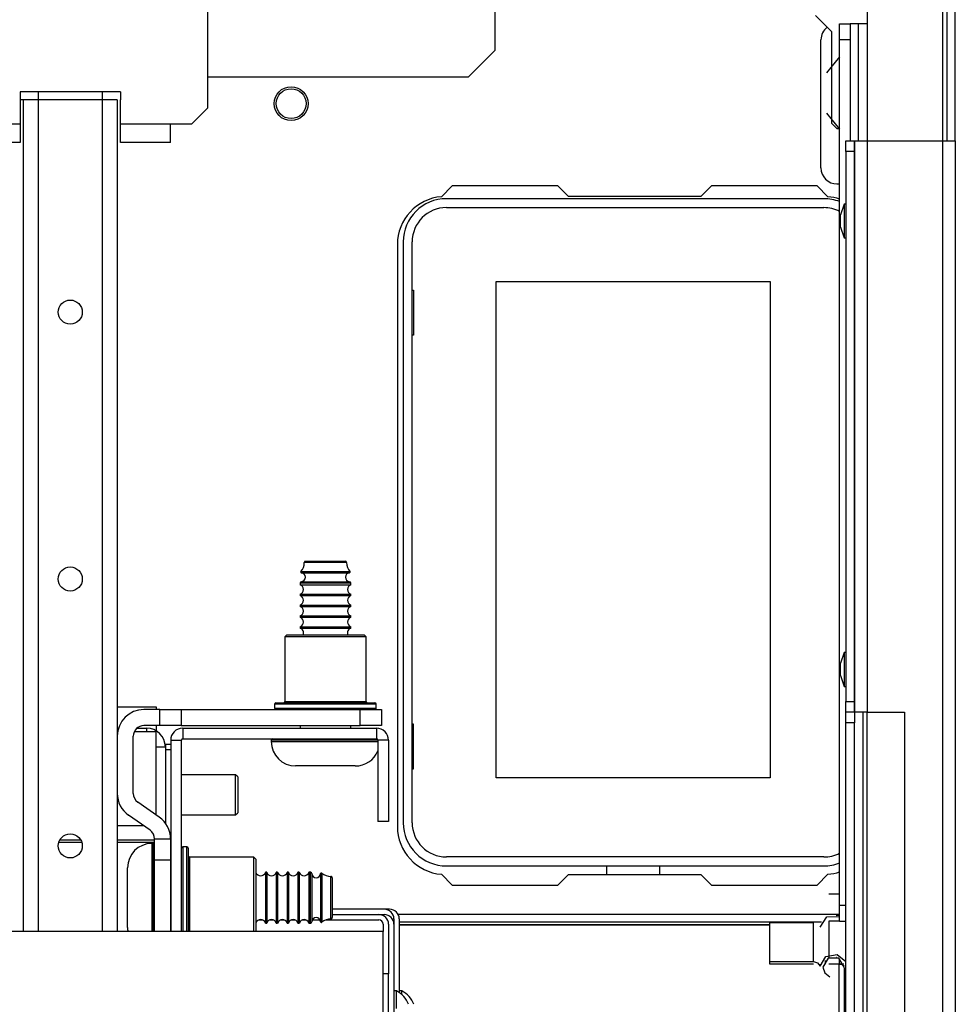
# Model space of a CAD drawing. Units: inches. Extents: x -257 to 41, y -63 to 178.
# Drawn here: x -139 to -132, y -23 to -16 of the extents above; entities that cross this region are included whole.
import ezdxf

# ---------------------------------------------------------------- set-up
doc = ezdxf.new("R2010")
doc.units = ezdxf.units.IN
doc.header["$MEASUREMENT"] = 0
doc.layers.add('TFR-TRI', color=7, linetype='CONTINUOUS')

msp = doc.modelspace()

# ---------------------------------------------------------------- linework, layer by layer
at = {"layer": 'TFR-TRI', "color": 151, "linetype": 'Continuous'}
for p, q in [((-132.8226, -15.1127), (-132.8226, -16.49)), ((-132.2675, -15.1127), (-132.2675, -16.4901)), ((-132.236, -15.1908), (-132.236, -16.49)), ((-132.173, -16.49), (-132.173, -15.1908)), ((-132.9171, -20.7026), (-132.9171, -16.49)), ((-132.9171, -16.49), (-132.8894, -16.49)), ((-132.8894, -16.49), (-132.8226, -16.49)), ((-132.8226, -16.49), (-132.2675, -16.49)), ((-132.8226, -16.49), (-132.8226, -20.7026)), ((-132.2675, -16.49), (-132.2675, -58.4585)), ((-132.2675, -16.49), (-132.2007, -16.49)), ((-132.2007, -16.49), (-132.173, -16.49)), ((-132.173, -16.49), (-132.173, -58.4585)), ((-132.8894, -20.7026), (-132.9171, -20.7026)), ((-132.8226, -20.7026), (-132.8894, -20.7026)), ((-132.8541, -20.7028), (-132.8541, -23.4591)), ((-132.8226, -20.7026), (-132.547, -20.7026)), ((-132.8226, -23.4588), (-132.8226, -20.7033)), ((-132.547, -20.7026), (-132.547, -23.4585))]:
    msp.add_line(p, q, dxfattribs=at)
at = {"layer": 'TFR-TRI', "color": 251, "linetype": 'Continuous'}
for p, q in [((-135.5654, -15.8213), (-135.5654, -15.3095)), ((-135.7623, -16.0182), (-135.5654, -15.8213)), ((-137.6862, -16.0182), (-135.7623, -16.0182)), ((-136.9287, -19.6002), (-136.9745, -19.6002)), ((-136.9645, -19.5901), (-136.9216, -19.5901)), ((-136.8181, -19.6002), (-136.9287, -19.6002)), ((-136.9216, -19.5901), (-136.8181, -19.5901)), ((-136.8181, -19.5901), (-136.7146, -19.5901)), ((-136.7075, -19.6002), (-136.8181, -19.6002)), ((-136.7146, -19.5901), (-136.6717, -19.5901)), ((-136.6617, -19.6002), (-136.7075, -19.6002)), ((-136.9988, -19.6662), (-136.9643, -19.6662)), ((-136.996, -19.6757), (-136.962, -19.6757)), ((-136.9643, -19.6662), (-136.8739, -19.6662)), ((-136.962, -19.6757), (-136.8731, -19.6757)), ((-136.8739, -19.6662), (-136.7623, -19.6662)), ((-136.8731, -19.6757), (-136.7631, -19.6757)), ((-136.7631, -19.6757), (-136.6742, -19.6757)), ((-136.7623, -19.6662), (-136.6719, -19.6662)), ((-136.6742, -19.6757), (-136.6402, -19.6757)), ((-136.6719, -19.6662), (-136.6374, -19.6662)), ((-137.0051, -19.7508), (-137.0051, -19.7631)), ((-136.9503, -19.7508), (-137.0051, -19.7508)), ((-136.9958, -19.7408), (-136.9618, -19.7408)), ((-136.9618, -19.7408), (-136.873, -19.7408)), ((-136.8181, -19.7508), (-136.9503, -19.7508)), ((-136.873, -19.7408), (-136.7632, -19.7408)), ((-136.6859, -19.7508), (-136.8181, -19.7508)), ((-136.7632, -19.7408), (-136.6744, -19.7408)), ((-136.6311, -19.7508), (-136.6859, -19.7508)), ((-136.6744, -19.7408), (-136.6405, -19.7408)), ((-136.6311, -19.7631), (-136.6311, -19.7508)), ((-137.0051, -19.7631), (-136.9694, -19.7631)), ((-136.9694, -19.7631), (-136.8759, -19.7631)), ((-136.8759, -19.7631), (-136.7603, -19.7631)), ((-136.7603, -19.7631), (-136.6668, -19.7631)), ((-136.6668, -19.7631), (-136.6311, -19.7631)), ((-137.0051, -19.8331), (-137.0051, -19.8431)), ((-137.0051, -19.8331), (-136.9694, -19.8331)), ((-137.0051, -19.8431), (-136.9694, -19.8431)), ((-136.9694, -19.8331), (-136.8759, -19.8331)), ((-136.9694, -19.8431), (-136.8759, -19.8431)), ((-136.8759, -19.8331), (-136.7603, -19.8331)), ((-136.8759, -19.8431), (-136.7603, -19.8431)), ((-136.7603, -19.8331), (-136.6668, -19.8331)), ((-136.7603, -19.8431), (-136.6668, -19.8431)), ((-136.6668, -19.8331), (-136.6311, -19.8331)), ((-136.6668, -19.8431), (-136.6311, -19.8431)), ((-136.6311, -19.8431), (-136.6311, -19.8331)), ((-137.0051, -19.9131), (-137.0051, -19.9231)), ((-137.0051, -19.9131), (-136.9694, -19.9131)), ((-137.0051, -19.9231), (-136.9694, -19.9231)), ((-136.9694, -19.9131), (-136.8759, -19.9131)), ((-136.9694, -19.9231), (-136.8759, -19.9231)), ((-136.8759, -19.9131), (-136.7603, -19.9131)), ((-136.8759, -19.9231), (-136.7603, -19.9231)), ((-136.7603, -19.9131), (-136.6668, -19.9131)), ((-136.7603, -19.9231), (-136.6668, -19.9231)), ((-136.6668, -19.9131), (-136.6311, -19.9131)), ((-136.6668, -19.9231), (-136.6311, -19.9231)), ((-136.6311, -19.9231), (-136.6311, -19.9131)), ((-137.0051, -19.9931), (-137.0051, -20.0031)), ((-137.0051, -19.9931), (-136.9694, -19.9931)), ((-137.0051, -20.0031), (-136.9694, -20.0031)), ((-136.9694, -19.9931), (-136.8759, -19.9931)), ((-136.9694, -20.0031), (-136.8759, -20.0031)), ((-136.8759, -19.9931), (-136.7603, -19.9931)), ((-136.8759, -20.0031), (-136.7603, -20.0031)), ((-136.7603, -19.9931), (-136.6668, -19.9931)), ((-136.7603, -20.0031), (-136.6668, -20.0031)), ((-136.6668, -19.9931), (-136.6311, -19.9931)), ((-136.6668, -20.0031), (-136.6311, -20.0031)), ((-136.6311, -20.0031), (-136.6311, -19.9931)), ((-137.0051, -20.0731), (-137.0051, -20.0831)), ((-137.0051, -20.0731), (-136.9694, -20.0731)), ((-137.0051, -20.0831), (-136.9694, -20.0831)), ((-136.9694, -20.0731), (-136.8759, -20.0731)), ((-136.9694, -20.0831), (-136.8759, -20.0831)), ((-136.8759, -20.0731), (-136.7603, -20.0731)), ((-136.8759, -20.0831), (-136.7603, -20.0831)), ((-136.7603, -20.0731), (-136.6668, -20.0731)), ((-136.7603, -20.0831), (-136.6668, -20.0831)), ((-136.6668, -20.0731), (-136.6311, -20.0731)), ((-136.6668, -20.0831), (-136.6311, -20.0831)), ((-136.6311, -20.0831), (-136.6311, -20.0731)), ((-137.0051, -20.8017), (-137.0051, -20.8213)), ((-136.6311, -20.8213), (-136.6311, -20.8017)), ((-137.2181, -20.9101), (-137.2181, -20.9201)), ((-137.1645, -20.9101), (-137.2181, -20.9101)), ((-137.0181, -20.9101), (-137.1645, -20.9101)), ((-137.034, -20.9001), (-136.8181, -20.9001)), ((-136.8181, -20.9101), (-137.0181, -20.9101)), ((-136.8181, -20.9001), (-136.6022, -20.9001)), ((-136.6489, -20.9101), (-136.8181, -20.9101)), ((-136.5114, -20.9101), (-136.6489, -20.9101)), ((-136.4316, -20.9101), (-136.5114, -20.9101)), ((-137.2181, -20.9201), (-137.1847, -20.9201)), ((-137.1847, -20.9201), (-137.0901, -20.9201)), ((-137.0901, -20.9201), (-136.95, -20.9201)), ((-136.95, -20.9201), (-136.7879, -20.9201)), ((-136.7879, -20.9201), (-136.6309, -20.9201)), ((-136.6309, -20.9201), (-136.5051, -20.9201)), ((-136.5051, -20.9201), (-136.4316, -20.9201)), ((-136.9737, -21.1001), (-137.0381, -21.1001)), ((-136.8181, -21.1001), (-136.9737, -21.1001)), ((-136.6625, -21.1001), (-136.8181, -21.1001)), ((-136.5981, -21.1001), (-136.6625, -21.1001)), ((-138.0879, -21.6713), (-138.0979, -21.6713)), ((-138.0979, -21.6713), (-138.0979, -21.7249)), ((-138.0879, -21.711), (-138.0879, -21.6713)), ((-138.0879, -21.8222), (-138.0879, -21.711)), ((-138.0979, -21.7249), (-138.0979, -21.8713)), ((-138.278, -21.8934), (-138.278, -21.8513)), ((-138.0879, -21.9828), (-138.0879, -21.8222)), ((-138.278, -22.0034), (-138.278, -21.8934)), ((-138.0979, -21.8713), (-138.0979, -22.0713)), ((-137.9595, -21.8843), (-137.9598, -21.8843)), ((-137.2509, -21.8843), (-137.261, -21.8843)), ((-137.261, -21.8843), (-137.261, -21.9391)), ((-137.2509, -21.8843), (-137.2509, -21.9391)), ((-137.1709, -21.8843), (-137.181, -21.8843)), ((-137.181, -21.8843), (-137.181, -21.9391)), ((-137.1709, -21.8843), (-137.1709, -21.9391)), ((-137.091, -21.8843), (-137.1009, -21.8843)), ((-137.1009, -21.8843), (-137.1009, -21.9391)), ((-137.091, -21.8843), (-137.091, -21.9391)), ((-137.011, -21.8843), (-137.0209, -21.8843)), ((-137.0209, -21.8843), (-137.0209, -21.9391)), ((-137.011, -21.8843), (-137.011, -21.9391)), ((-136.9287, -21.8843), (-136.9409, -21.8843)), ((-136.9409, -21.8843), (-136.9409, -21.9391)), ((-136.9287, -21.9201), (-136.9287, -21.8843)), ((-136.9287, -22.0136), (-136.9287, -21.9201)), ((-136.9187, -21.8937), (-136.9187, -21.9457)), ((-136.8535, -21.8934), (-136.8535, -21.9455)), ((-136.844, -21.8907), (-136.844, -21.9436)), ((-136.778, -21.9607), (-136.778, -21.9149)), ((-136.7679, -21.9249), (-136.7679, -21.9678)), ((-138.278, -22.1393), (-138.278, -22.0034)), ((-138.0879, -22.1609), (-138.0879, -21.9828)), ((-137.261, -21.9391), (-137.261, -22.0713)), ((-137.2509, -21.9391), (-137.2509, -22.0713)), ((-137.181, -21.9391), (-137.181, -22.0713)), ((-137.1709, -21.9391), (-137.1709, -22.0713)), ((-137.1009, -21.9391), (-137.1009, -22.0713)), ((-137.091, -21.9391), (-137.091, -22.0713)), ((-137.0209, -21.9391), (-137.0209, -22.0713)), ((-137.011, -21.9391), (-137.011, -22.0713)), ((-136.9409, -21.9391), (-136.9409, -22.0713)), ((-136.9187, -21.9457), (-136.9187, -22.0713)), ((-136.8535, -21.9455), (-136.8535, -22.0713)), ((-136.844, -21.9436), (-136.844, -22.0713)), ((-136.778, -22.0713), (-136.778, -21.9607)), ((-136.7679, -21.9678), (-136.7679, -22.0713)), ((-138.0979, -22.0713), (-138.0979, -22.2038)), ((-137.261, -22.0713), (-137.261, -22.2036)), ((-137.2509, -22.0713), (-137.2509, -22.2036)), ((-137.181, -22.0713), (-137.181, -22.2036)), ((-137.1709, -22.0713), (-137.1709, -22.2036)), ((-137.1009, -22.0713), (-137.1009, -22.2036)), ((-137.091, -22.0713), (-137.091, -22.2036)), ((-137.0209, -22.0713), (-137.0209, -22.2036)), ((-137.011, -22.0713), (-137.011, -22.2036)), ((-136.9409, -22.0713), (-136.9409, -22.2036)), ((-136.9287, -22.1291), (-136.9287, -22.0136)), ((-136.9187, -22.0713), (-136.9187, -22.197)), ((-136.8535, -22.0713), (-136.8535, -22.1971)), ((-136.844, -22.0713), (-136.844, -22.1991)), ((-136.778, -22.1819), (-136.778, -22.0713)), ((-136.7679, -22.0713), (-136.7679, -22.1749)), ((-138.278, -22.2493), (-138.278, -22.1393)), ((-136.9287, -22.2226), (-136.9287, -22.1291)), ((-138.0979, -22.2038), (-138.0979, -22.3213)), ((-138.0879, -22.3213), (-138.0879, -22.1609)), ((-137.261, -22.2036), (-137.261, -22.2583)), ((-137.2509, -22.2036), (-137.2509, -22.2583)), ((-137.181, -22.2036), (-137.181, -22.2583)), ((-137.1709, -22.2036), (-137.1709, -22.2583)), ((-137.1009, -22.2036), (-137.1009, -22.2583)), ((-137.091, -22.2036), (-137.091, -22.2583)), ((-137.0209, -22.2036), (-137.0209, -22.2583)), ((-137.011, -22.2036), (-137.011, -22.2583)), ((-136.9409, -22.2036), (-136.9409, -22.2583)), ((-136.9187, -22.197), (-136.9187, -22.249)), ((-136.8535, -22.1971), (-136.8535, -22.2492)), ((-136.844, -22.1991), (-136.844, -22.252)), ((-136.778, -22.2278), (-136.778, -22.1819)), ((-136.7679, -22.1749), (-136.7679, -22.2178)), ((-138.278, -22.2913), (-138.278, -22.2493)), ((-137.9598, -22.2583), (-137.9595, -22.2583)), ((-137.261, -22.2583), (-137.2509, -22.2583)), ((-137.181, -22.2583), (-137.1709, -22.2583)), ((-137.1009, -22.2583), (-137.091, -22.2583)), ((-137.0209, -22.2583), (-137.011, -22.2583)), ((-136.9409, -22.2583), (-136.9287, -22.2583)), ((-136.9287, -22.2583), (-136.9287, -22.2226))]:
    msp.add_line(p, q, dxfattribs=at)
at = {"layer": 'TFR-TRI', "color": 3, "linetype": 'Continuous'}
for p, q in [((-137.6862, -16.2461), (-137.6862, -15.5199)), ((-139.0701, -16.128), (-139.0701, -16.1871)), ((-138.3299, -16.128), (-139.0701, -16.128)), ((-139.0701, -16.1871), (-139.0701, -16.3643)), ((-138.9362, -16.128), (-138.9362, -16.1871)), ((-138.4638, -16.128), (-138.4638, -16.1871)), ((-138.3299, -16.128), (-138.3299, -16.1871)), ((-138.3299, -16.3643), (-138.3299, -16.1871)), ((-137.8043, -16.3643), (-137.6862, -16.2461)), ((-139.4402, -16.3643), (-139.0701, -16.3643)), ((-139.0701, -16.3643), (-139.0701, -16.4099)), ((-139.0701, -16.4099), (-139.0701, -16.4503)), ((-138.3299, -16.3643), (-137.9598, -16.3643)), ((-138.3299, -16.3945), (-138.3299, -16.3643)), ((-138.3299, -16.4373), (-138.3299, -16.3945)), ((-137.9598, -16.4617), (-137.9598, -16.3643)), ((-137.9598, -16.3643), (-137.8043, -16.3643)), ((-139.0701, -16.4503), (-139.0701, -16.4811)), ((-139.0701, -16.4811), (-139.0701, -16.4987)), ((-138.3299, -16.4719), (-138.3299, -16.4373)), ((-138.3299, -16.4943), (-138.3299, -16.4719)), ((-137.9598, -16.5021), (-137.9598, -16.4617)), ((-139.0701, -16.5021), (-139.4402, -16.5021)), ((-139.0701, -16.4987), (-139.0701, -16.5021)), ((-138.3299, -16.5021), (-138.3299, -16.4943)), ((-137.9598, -16.5021), (-138.3299, -16.5021)), ((-132.9931, -16.9556), (-133.0201, -17.0356)), ((-132.9801, -16.9556), (-132.9931, -16.9556)), ((-132.9931, -16.9556), (-132.9931, -16.9922)), ((-132.9931, -16.9922), (-132.9931, -17.0806)), ((-133.0201, -17.0806), (-133.0201, -17.0356)), ((-133.0201, -17.1256), (-133.0201, -17.0806)), ((-133.0201, -17.1256), (-132.9931, -17.2056)), ((-132.9931, -17.0806), (-132.9931, -17.169)), ((-132.9931, -17.169), (-132.9931, -17.2056)), ((-132.9931, -17.2056), (-132.9801, -17.2056)), ((-132.9931, -20.2627), (-133.0201, -20.3427)), ((-132.9801, -20.2627), (-132.9931, -20.2627)), ((-132.9931, -20.2627), (-132.9931, -20.2993)), ((-132.9931, -20.2993), (-132.9931, -20.3877)), ((-133.0201, -20.3877), (-133.0201, -20.3427)), ((-133.0201, -20.4327), (-133.0201, -20.3877)), ((-132.9931, -20.3877), (-132.9931, -20.4761)), ((-133.0201, -20.4327), (-132.9931, -20.5127)), ((-132.9931, -20.4761), (-132.9931, -20.5127)), ((-132.9931, -20.5127), (-132.9801, -20.5127)), ((-137.4812, -21.1654), (-137.8808, -21.1654)), ((-137.4655, -21.1812), (-137.4812, -21.1654)), ((-137.4812, -21.2088), (-137.4812, -21.1654)), ((-137.4655, -21.1812), (-137.4655, -21.2199)), ((-137.4812, -21.3135), (-137.4812, -21.2088)), ((-137.4655, -21.2199), (-137.4655, -21.3135)), ((-137.4812, -21.4181), (-137.4812, -21.3135)), ((-137.4655, -21.3135), (-137.4655, -21.407)), ((-137.4812, -21.4615), (-137.4812, -21.4181)), ((-137.4655, -21.407), (-137.4655, -21.4458)), ((-137.8808, -21.4615), (-137.4812, -21.4615)), ((-137.4812, -21.4615), (-137.4655, -21.4458)), ((-136.2937, -22.7593), (-136.3135, -22.7593)), ((-136.2937, -22.7951), (-136.2937, -22.7593)), ((-136.2937, -22.8886), (-136.2937, -22.7951)), ((-136.2543, -22.7593), (-136.2741, -22.7593)), ((-136.2543, -22.766), (-136.2543, -22.7593)), ((-136.2543, -22.7857), (-136.2543, -22.766))]:
    msp.add_line(p, q, dxfattribs=at)
at = {"layer": 'TFR-TRI', "color": 15, "linetype": 'Continuous'}
for p, q in [((-133.2042, -15.5654), (-133.0861, -15.6835)), ((-133.0861, -15.6835), (-133.0861, -16.3597)), ((-133.0261, -15.8689), (-133.1239, -15.987)), ((-133.1239, -16.2856), (-133.0261, -16.4037)), ((-133.0861, -16.3597), (-133.0467, -16.3991)), ((-133.0467, -16.3991), (-133.0261, -16.3991)), ((-138.3538, -20.6643), (-138.0654, -20.6643)), ((-138.0654, -20.6643), (-138.0654, -20.6691)), ((-138.0654, -20.6691), (-138.0654, -20.6836)), ((-138.0654, -20.8017), (-138.0654, -20.821)), ((-138.0654, -20.821), (-138.0654, -20.8412)), ((-138.351, -20.8472), (-138.3538, -20.8472)), ((-138.0654, -20.8472), (-138.2282, -20.8472)), ((-138.0654, -21.4618), (-138.0654, -20.8472)), ((-138.1569, -21.5422), (-138.3538, -21.5422)), ((-138.7841, -21.6617), (-138.6161, -21.6617)), ((-138.6223, -21.647), (-138.7779, -21.647)), ((-138.0782, -21.647), (-138.3538, -21.647)), ((-138.3538, -21.6617), (-138.0782, -21.6617))]:
    msp.add_line(p, q, dxfattribs=at)
at = {"layer": 'TFR-TRI', "color": 163, "linetype": 'Continuous'}
for p, q in [((-133.0261, -15.6607), (-133.0261, -15.6261)), ((-133.0261, -15.6261), (-132.9473, -15.6261)), ((-133.0261, -15.7442), (-133.0261, -15.6607)), ((-132.9473, -15.6261), (-132.9473, -15.6607)), ((-132.93, -15.6261), (-132.9473, -15.6261)), ((-132.9473, -15.6607), (-132.9473, -15.7442)), ((-132.8883, -15.6261), (-132.93, -15.6261)), ((-132.8226, -15.6261), (-132.8883, -15.6261)), ((-132.8883, -15.6261), (-132.8883, -16.4905)), ((-133.1639, -16.6891), (-133.1639, -15.7442)), ((-133.0261, -22.127), (-133.0261, -15.7442)), ((-132.9473, -15.7442), (-133.0261, -15.7442)), ((-132.9473, -15.7442), (-132.9473, -16.4901)), ((-133.0458, -16.8072), (-133.0261, -16.8072)), ((-138.3535, -20.8213), (-138.3445, -20.8213)), ((-138.2088, -20.8213), (-138.1367, -20.8213)), ((-138.1367, -20.8213), (-138.1367, -20.8472)), ((-138.0654, -20.9591), (-137.9989, -20.9591)), ((-137.9989, -20.9591), (-137.9989, -21.5206)), ((-133.1048, -22.0424), (-133.0261, -22.0424)), ((-133.0261, -22.2452), (-133.0261, -22.127)), ((-133.0261, -22.127), (-132.9801, -22.127)), ((-136.3843, -22.157), (-136.768, -22.157)), ((-136.345, -22.157), (-136.3843, -22.157)), ((-136.3135, -22.2278), (-136.3135, -22.2672)), ((-136.2741, -22.2278), (-136.2741, -22.7705)), ((-133.0261, -22.2452), (-133.1048, -22.2452)), ((-133.1048, -22.2452), (-133.1048, -22.2841)), ((-133.1048, -22.2841), (-133.1048, -22.378)), ((-133.0261, -22.2452), (-132.9801, -22.2452)), ((-133.1048, -22.378), (-133.1048, -22.472)), ((-133.1048, -22.472), (-133.1048, -22.5109)), ((-133.0522, -22.5109), (-133.0498, -22.5109)), ((-133.0261, -22.5615), (-133.0261, -22.5216))]:
    msp.add_line(p, q, dxfattribs=at)
at = {"layer": 'TFR-TRI', "color": 155, "linetype": 'Continuous'}
for p, q in [((-139.0525, -16.1871), (-139.0701, -16.1871)), ((-139.0464, -16.1871), (-139.0525, -16.1871)), ((-139.0464, -16.1871), (-139.0464, -22.322)), ((-139.0142, -16.1871), (-139.0464, -16.1871)), ((-138.9362, -16.1871), (-139.0142, -16.1871)), ((-138.4638, -16.1871), (-138.9362, -16.1871)), ((-138.9362, -16.1871), (-138.9362, -22.322)), ((-138.4638, -16.1871), (-138.4638, -22.322)), ((-138.3858, -16.1871), (-138.4638, -16.1871)), ((-138.3535, -16.1871), (-138.3858, -16.1871)), ((-138.3535, -16.1871), (-138.3535, -22.322))]:
    msp.add_line(p, q, dxfattribs=at)
at = {"layer": 'TFR-TRI', "color": 43, "linetype": 'Continuous'}
for p, q in [((-132.9801, -16.49), (-132.9171, -16.49)), ((-132.9801, -16.5688), (-132.9801, -16.49)), ((-132.9171, -16.49), (-132.9171, -16.5688)), ((-132.9801, -16.5688), (-132.9801, -20.6239)), ((-132.9171, -16.5688), (-132.9801, -16.5688)), ((-132.9171, -16.5688), (-132.9171, -20.6239)), ((-132.9801, -20.6239), (-132.9171, -20.6239)), ((-132.9801, -20.7026), (-132.9801, -20.6239)), ((-132.9171, -20.6239), (-132.9171, -20.7026)), ((-132.9801, -20.7814), (-132.9801, -20.7026)), ((-132.9171, -20.7026), (-132.9801, -20.7026)), ((-132.9171, -20.7026), (-132.9171, -20.7814)), ((-132.9801, -23.3798), (-132.9801, -20.7814)), ((-132.9171, -20.7814), (-132.9801, -20.7814)), ((-132.9171, -23.3798), (-132.9171, -20.7814))]:
    msp.add_line(p, q, dxfattribs=at)
at = {"layer": 'TFR-TRI', "color": 83, "linetype": 'Continuous'}
for p, q in [((-135.8828, -16.8213), (-135.9627, -16.9013)), ((-135.1052, -16.8213), (-135.8828, -16.8213)), ((-135.1052, -16.8213), (-135.0265, -16.9001)), ((-134.0493, -16.9001), (-133.9706, -16.8213)), ((-133.193, -16.8213), (-133.9706, -16.8213)), ((-133.1131, -16.9013), (-133.193, -16.8213)), ((-134.0493, -16.9001), (-135.0265, -16.9001)), ((-136.2879, -17.2544), (-136.2879, -21.5458)), ((-135.9627, -21.8989), (-135.8828, -21.9788)), ((-135.0265, -21.9001), (-135.1052, -21.9788)), ((-135.0265, -21.9001), (-134.0493, -21.9001)), ((-133.9706, -21.9788), (-134.0493, -21.9001)), ((-133.193, -21.9788), (-133.1131, -21.8989)), ((-135.8828, -21.9788), (-135.1052, -21.9788)), ((-133.9706, -21.9788), (-133.193, -21.9788))]:
    msp.add_line(p, q, dxfattribs=at)
at = {"layer": 'TFR-TRI', "color": 12, "linetype": 'Continuous'}
for p, q in [((-133.1422, -16.9158), (-135.9257, -16.9158)), ((-135.9257, -16.9818), (-133.1422, -16.9818)), ((-136.2446, -17.2347), (-136.2446, -21.5182)), ((-136.1786, -21.5182), (-136.1786, -17.2347)), ((-133.1422, -21.7711), (-135.9257, -21.7711)), ((-135.9257, -21.8371), (-133.1422, -21.8371)), ((-134.7426, -21.9001), (-134.7426, -21.8371)), ((-134.3546, -21.8371), (-134.3546, -21.9001))]:
    msp.add_line(p, q, dxfattribs=at)
at = {"layer": 'TFR-TRI', "color": 215, "linetype": 'Continuous'}
for p, q in [((-135.5586, -17.5268), (-133.5386, -17.5268)), ((-135.5586, -21.1868), (-135.5586, -17.5268)), ((-133.5386, -17.5268), (-133.5386, -21.1868)), ((-136.1786, -17.5918), (-136.1686, -17.5918)), ((-136.1686, -17.5918), (-136.1686, -17.9218)), ((-136.1686, -17.9218), (-136.1786, -17.9218)), ((-136.1686, -20.7918), (-136.1786, -20.7918)), ((-136.1686, -21.1218), (-136.1686, -20.7918)), ((-136.1786, -21.1218), (-136.1686, -21.1218)), ((-133.5386, -21.1868), (-135.5586, -21.1868))]:
    msp.add_line(p, q, dxfattribs=at)
at = {"layer": 'TFR-TRI', "color": 252, "linetype": 'Continuous'}
for p, q in [((-137.1031, -20.1336), (-137.1181, -20.1486)), ((-137.1181, -20.1486), (-137.1181, -20.6236)), ((-137.0779, -20.1486), (-137.1181, -20.1486)), ((-137.1031, -20.1336), (-137.0649, -20.1336)), ((-136.9681, -20.1486), (-137.0779, -20.1486)), ((-137.0649, -20.1336), (-136.9606, -20.1336)), ((-136.8181, -20.1486), (-136.9681, -20.1486)), ((-136.9606, -20.1336), (-136.8181, -20.1336)), ((-136.8181, -20.1336), (-136.6756, -20.1336)), ((-136.6681, -20.1486), (-136.8181, -20.1486)), ((-136.6756, -20.1336), (-136.5713, -20.1336)), ((-136.5583, -20.1486), (-136.6681, -20.1486)), ((-136.5713, -20.1336), (-136.5331, -20.1336)), ((-136.5181, -20.1486), (-136.5583, -20.1486)), ((-136.5181, -20.1486), (-136.5331, -20.1336)), ((-136.5181, -20.6236), (-136.5181, -20.1486)), ((-137.1181, -20.6236), (-137.0779, -20.6236)), ((-137.0779, -20.6236), (-136.9681, -20.6236)), ((-136.9681, -20.6236), (-136.8181, -20.6236)), ((-136.8181, -20.6236), (-136.6681, -20.6236)), ((-136.6681, -20.6236), (-136.5583, -20.6236)), ((-136.5583, -20.6236), (-136.5181, -20.6236)), ((-137.1931, -20.6436), (-137.1931, -20.6736)), ((-137.1429, -20.6436), (-137.1931, -20.6436)), ((-137.1931, -20.6736), (-137.156, -20.6736)), ((-137.1831, -20.6336), (-137.147, -20.6336)), ((-137.156, -20.6736), (-137.0519, -20.6736)), ((-137.147, -20.6336), (-137.0457, -20.6336)), ((-137.0056, -20.6436), (-137.1429, -20.6436)), ((-137.0519, -20.6736), (-136.9015, -20.6736)), ((-137.0457, -20.6336), (-136.8993, -20.6336)), ((-136.8181, -20.6436), (-137.0056, -20.6436)), ((-136.9015, -20.6736), (-136.7347, -20.6736)), ((-136.8993, -20.6336), (-136.7369, -20.6336)), ((-136.6306, -20.6436), (-136.8181, -20.6436)), ((-136.7369, -20.6336), (-136.5905, -20.6336)), ((-136.7347, -20.6736), (-136.5843, -20.6736)), ((-136.4933, -20.6436), (-136.6306, -20.6436)), ((-136.5905, -20.6336), (-136.4893, -20.6336)), ((-136.5843, -20.6736), (-136.4802, -20.6736)), ((-136.4431, -20.6436), (-136.4933, -20.6436)), ((-136.4893, -20.6336), (-136.4531, -20.6336)), ((-136.4802, -20.6736), (-136.4431, -20.6736)), ((-136.4431, -20.6736), (-136.4431, -20.6436)), ((-137.871, -20.8213), (-137.871, -20.9001)), ((-137.871, -20.8213), (-136.4414, -20.8213)), ((-136.4414, -20.8213), (-136.4414, -20.9001)), ((-137.9595, -20.9099), (-137.8808, -20.9099)), ((-137.9595, -20.9099), (-137.9595, -22.3213)), ((-137.8808, -22.3213), (-137.8808, -20.9099)), ((-137.871, -20.9001), (-136.4414, -20.9001)), ((-136.3529, -20.9099), (-136.4316, -20.9099)), ((-136.4316, -20.9099), (-136.4316, -21.5103)), ((-136.3529, -20.9099), (-136.3529, -21.5103)), ((-136.3529, -21.5103), (-136.4316, -21.5103)), ((-137.8408, -21.6963), (-137.8708, -21.6963)), ((-137.8708, -21.6963), (-137.8708, -21.7466)), ((-137.8408, -21.7353), (-137.8408, -21.6963)), ((-137.8308, -21.7063), (-137.8308, -21.7552)), ((-137.8708, -21.7466), (-137.8708, -21.8838)), ((-137.8408, -21.8442), (-137.8408, -21.7353)), ((-137.8308, -21.7552), (-137.8308, -21.8888)), ((-137.3458, -21.7713), (-137.8208, -21.7713)), ((-137.8208, -21.7713), (-137.8208, -21.8115)), ((-137.3308, -21.7863), (-137.3458, -21.7713)), ((-137.3458, -21.8097), (-137.3458, -21.7713)), ((-137.8408, -22.0003), (-137.8408, -21.8442)), ((-137.8208, -21.8115), (-137.8208, -21.9213)), ((-137.3458, -21.9149), (-137.3458, -21.8097)), ((-137.3308, -21.7863), (-137.3308, -21.8245)), ((-137.3308, -21.8245), (-137.3308, -21.9288)), ((-137.8708, -21.8838), (-137.8708, -22.0713)), ((-137.8308, -21.8888), (-137.8308, -22.0713)), ((-137.8208, -21.9213), (-137.8208, -22.0713)), ((-137.3458, -22.0602), (-137.3458, -21.9149)), ((-137.3308, -21.9288), (-137.3308, -22.0713)), ((-137.8408, -22.1712), (-137.8408, -22.0003)), ((-137.8708, -22.0713), (-137.8708, -22.2051)), ((-137.8308, -22.0713), (-137.8308, -22.2058)), ((-137.8208, -22.0713), (-137.8208, -22.2132)), ((-137.3458, -22.2083), (-137.3458, -22.0602)), ((-137.3308, -22.0713), (-137.3308, -22.2166)), ((-137.8708, -22.2051), (-137.8708, -22.3213)), ((-137.8408, -22.3213), (-137.8408, -22.1712)), ((-137.8308, -22.2058), (-137.8308, -22.3214)), ((-137.8208, -22.2132), (-137.8208, -22.3214)), ((-137.3458, -22.3213), (-137.3458, -22.2083)), ((-137.3308, -22.2166), (-137.3308, -22.3213)), ((-136.3529, -22.6324), (-136.3922, -22.6324)), ((-136.3529, -23.2328), (-136.3529, -22.6324))]:
    msp.add_line(p, q, dxfattribs=at)
at = {"layer": 'TFR-TRI', "color": 4, "linetype": 'Continuous'}
for p, q in [((-138.0386, -20.6836), (-138.1567, -20.6836)), ((-138.0386, -20.6836), (-137.8811, -20.6836)), ((-138.0386, -20.8017), (-138.0386, -20.6836)), ((-137.8811, -20.6836), (-136.5622, -20.6836)), ((-137.8811, -20.6836), (-137.8811, -20.8017)), ((-136.5622, -20.8017), (-136.5622, -20.6836)), ((-136.5622, -20.6836), (-136.4047, -20.6836)), ((-136.4047, -20.6836), (-136.4047, -20.8017)), ((-138.0386, -20.8017), (-138.1567, -20.8017)), ((-137.8811, -20.8017), (-138.0386, -20.8017)), ((-137.8811, -20.8017), (-136.5622, -20.8017)), ((-136.4047, -20.8017), (-136.5622, -20.8017)), ((-138.2354, -21.3018), (-138.2354, -20.8804)), ((-138.0438, -21.477), (-138.2019, -21.3663)), ((-138.1115, -21.5738), (-138.2696, -21.4631)), ((-138.078, -21.7958), (-138.078, -21.6383)), ((-138.078, -21.6383), (-137.9598, -21.6383)), ((-137.9598, -21.6383), (-137.9598, -21.7958)), ((-138.078, -22.3213), (-138.078, -21.7958)), ((-137.9598, -21.7958), (-138.078, -21.7958)), ((-137.9598, -21.7958), (-137.9598, -22.3213))]:
    msp.add_line(p, q, dxfattribs=at)
at = {"layer": 'TFR-TRI', "color": 2, "linetype": 'Continuous'}
for p, q in [((-137.9989, -20.9395), (-137.9595, -20.9395)), ((-137.9989, -20.9395), (-137.9989, -20.9447)), ((-137.9989, -20.9447), (-137.9989, -20.9591)), ((-137.9989, -20.9788), (-137.9595, -20.9788)), ((-137.9598, -21.652), (-137.9595, -21.652)), ((-137.9598, -21.6914), (-137.9595, -21.6914))]:
    msp.add_line(p, q, dxfattribs=at)
at = {"layer": 'TFR-TRI', "color": 135, "linetype": 'Continuous'}
for p, q in [((-136.768, -22.1963), (-136.4237, -22.1963)), ((-136.4237, -22.1963), (-136.3843, -22.1963)), ((-137.3086, -22.2357), (-137.2832, -22.2357)), ((-137.2286, -22.2357), (-137.2032, -22.2357)), ((-137.1486, -22.2357), (-137.1232, -22.2357)), ((-137.0687, -22.2357), (-137.0433, -22.2357)), ((-136.9887, -22.2357), (-136.9633, -22.2357)), ((-136.9149, -22.2357), (-136.8574, -22.2357)), ((-136.8178, -22.2357), (-136.4237, -22.2357)), ((-136.3922, -22.2672), (-136.3922, -22.3213)), ((-136.3529, -22.2672), (-136.3529, -22.6324)), ((-136.3135, -22.2672), (-136.3135, -23.2908))]:
    msp.add_line(p, q, dxfattribs=at)
at = {"layer": 'TFR-TRI', "color": 27, "linetype": 'Continuous'}
for p, q in [((-133.0261, -22.1952), (-136.2821, -22.1952)), ((-133.1704, -22.289), (-133.1201, -22.2125)), ((-133.1201, -22.2125), (-133.0261, -22.2101)), ((-133.051, -22.2018), (-133.0386, -22.2002)), ((-133.0386, -22.2002), (-133.0261, -22.2001)), ((-133.1598, -22.2524), (-136.2741, -22.2524)), ((-133.5419, -22.2721), (-136.2741, -22.2721)), ((-133.5419, -22.5426), (-133.5419, -22.255)), ((-133.5419, -22.255), (-133.2187, -22.255)), ((-133.2187, -22.5426), (-133.2187, -22.255)), ((-133.1704, -22.5766), (-133.1288, -22.5054)), ((-133.1288, -22.5054), (-133.0453, -22.4907)), ((-133.0453, -22.4907), (-132.9801, -22.543)), ((-133.5419, -22.5615), (-133.5419, -22.5426)), ((-133.5419, -22.5426), (-133.2187, -22.5426)), ((-133.2187, -22.5615), (-133.5419, -22.5615)), ((-133.2187, -22.5426), (-133.1888, -22.552)), ((-133.1888, -22.552), (-133.1704, -22.5766)), ((-133.1704, -22.5766), (-133.1704, -22.5627)), ((-133.11, -22.5183), (-133.1492, -22.5837)), ((-133.1492, -22.5837), (-133.1351, -22.6268)), ((-133.1311, -22.5615), (-133.1311, -22.5354)), ((-133.0314, -22.5183), (-133.11, -22.5183)), ((-132.9922, -22.5837), (-133.0314, -22.5183)), ((-133.1351, -22.6268), (-133.0979, -22.6545))]:
    msp.add_line(p, q, dxfattribs=at)
at = {"layer": 'TFR-TRI', "color": 214, "linetype": 'Continuous'}
for p, q in [((-133.542, -22.2739), (-136.2741, -22.2739)), ((-133.03, -22.5615), (-133.1064, -22.5615)), ((-133.03, -23.2829), (-133.03, -22.5615)), ((-133.03, -22.5615), (-133.0105, -22.5644)), ((-132.9957, -22.5615), (-133.03, -22.5615)), ((-133.0105, -22.5644), (-132.993, -22.573)), ((-132.9906, -23.2829), (-132.9906, -22.5873))]:
    msp.add_line(p, q, dxfattribs=at)
at = {"layer": 'TFR-TRI', "color": 1, "linetype": 'Continuous'}
for p, q in [((-136.3922, -22.3213), (-159.5812, -22.3213)), ((-136.3922, -23.3213), (-136.3922, -22.3213))]:
    msp.add_line(p, q, dxfattribs=at)
at = {"layer": 'TFR-TRI', "color": 83, "linetype": 'Continuous'}
msp.add_circle((-137.0713, -16.215), 0.125, dxfattribs=at)
at = {"layer": 'TFR-TRI', "color": 3, "linetype": 'Continuous'}
msp.add_circle((-137.0713, -16.215), 0.11, dxfattribs=at)
at = {"layer": 'TFR-TRI', "color": 155, "linetype": 'Continuous'}
for centre in [(-138.7, -17.7524), (-138.7, -19.721), (-138.7, -21.6895)]:
    msp.add_circle(centre, 0.0886, dxfattribs=at)
at = {"layer": 'TFR-TRI', "color": 163, "linetype": 'Continuous'}
for centre, radius, start, end in [((-133.0458, -15.7442), 0.1181, 128.02922, 180), ((-133.0458, -16.6891), 0.1181, 180, 270), ((-138.1367, -20.9591), 0.1378, 0, 90), ((-136.3843, -22.2278), 0.0709, 0, 90), ((-136.345, -22.2278), 0.0709, 0, 90)]:
    msp.add_arc(centre, radius, start, end, dxfattribs=at)
at = {"layer": 'TFR-TRI', "color": 83, "linetype": 'Continuous'}
for centre, start, end in [((-135.9336, -17.2544), 94.71961, 180), ((-133.1422, -17.2544), 70.86534, 85.28039), ((-135.9336, -21.5458), 180, 265.28039), ((-133.1422, -21.5458), 274.71961, 289.13466)]:
    msp.add_arc(centre, 0.3543, start, end, dxfattribs=at)
at = {"layer": 'TFR-TRI', "color": 12, "linetype": 'Continuous'}
for centre, radius, start, end in [((-135.9257, -17.2347), 0.3189, 90, 180), ((-133.1422, -17.2347), 0.3189, 68.64047, 90), ((-135.9257, -17.2347), 0.253, 90, 180), ((-133.1422, -17.2347), 0.253, 62.66672, 90), ((-135.9257, -21.5182), 0.3189, 180, 270), ((-135.9257, -21.5182), 0.253, 180, 270), ((-133.1422, -21.5182), 0.253, 270, 297.33328), ((-133.1422, -21.5182), 0.3189, 270, 291.35953)]:
    msp.add_arc(centre, radius, start, end, dxfattribs=at)
at = {"layer": 'TFR-TRI', "color": 251, "linetype": 'Continuous'}
for centre, radius, start, end in [((-137.0745, -19.6009), 0.1, 319.23137, 0.40897), ((-136.9645, -19.6001), 0.01, 90, 180.40897), ((-136.6717, -19.6001), 0.01, 359.59103, 90), ((-136.5617, -19.6009), 0.1, 179.59103, 220.76863), ((-136.9943, -19.67), 0.00589, 139.23137, 253.43287), ((-136.9979, -19.7083), 0.0326, 273.71823, 86.7212), ((-136.6383, -19.7083), 0.0326, 93.2788, 266.28177), ((-136.6419, -19.67), 0.00589, 286.56713, 40.76863), ((-136.9951, -19.7508), 0.01, 93.71823, 180), ((-136.6411, -19.7508), 0.01, 0, 86.28177), ((-137.0173, -19.7981), 0.0371, 289.19118, 70.80882), ((-136.6189, -19.7981), 0.0371, 109.19118, 250.80882), ((-137.0173, -19.8781), 0.0371, 289.19118, 70.80882), ((-136.6189, -19.8781), 0.0371, 109.19118, 250.80882), ((-137.0173, -19.9581), 0.0371, 289.19118, 70.80882), ((-136.6189, -19.9581), 0.0371, 109.19118, 250.80882), ((-137.0173, -20.0381), 0.0371, 289.19118, 70.80882), ((-136.6189, -20.0381), 0.0371, 109.19118, 250.80882), ((-137.0173, -20.1181), 0.0371, 335.31649, 70.80882), ((-136.6189, -20.1181), 0.0371, 109.19118, 204.68351), ((-137.2081, -20.9101), 0.01, 90, 180), ((-137.0381, -20.9201), 0.18, 180, 270), ((-136.5981, -20.9201), 0.18, 270, 337.68141), ((-138.0979, -21.8513), 0.18, 90, 180), ((-138.0879, -21.6813), 0.01, 0, 90), ((-137.2959, -21.8722), 0.0371, 199.19118, 340.80882), ((-137.216, -21.8722), 0.0371, 199.19118, 340.80882), ((-137.136, -21.8722), 0.0371, 199.19118, 340.80882), ((-137.056, -21.8722), 0.0371, 199.19118, 340.80882), ((-136.9759, -21.8722), 0.0371, 199.19118, 340.80882), ((-136.9287, -21.8943), 0.01, 3.71823, 90), ((-136.8861, -21.8916), 0.0326, 183.71823, 356.7212), ((-136.8479, -21.8951), 0.00589, 49.23137, 163.43287), ((-136.7787, -21.8149), 0.1, 229.23137, 270.40897), ((-136.778, -21.9249), 0.01, 0, 90.40897), ((-136.8861, -22.2511), 0.0326, 3.2788, 176.28177), ((-136.778, -22.2178), 0.01, 269.59103, 0), ((-138.0979, -22.2913), 0.18, 180, 189.59484), ((-137.2959, -22.2705), 0.0371, 19.19118, 160.80882), ((-137.216, -22.2705), 0.0371, 19.19118, 160.80882), ((-137.136, -22.2705), 0.0371, 19.19118, 160.80882), ((-137.056, -22.2705), 0.0371, 19.19118, 160.80882), ((-136.9759, -22.2705), 0.0371, 19.19118, 160.80882), ((-136.9287, -22.2483), 0.01, 270, 356.28177), ((-136.8479, -22.2476), 0.00589, 196.56713, 310.76863), ((-136.7787, -22.3278), 0.1, 89.59103, 130.76863)]:
    msp.add_arc(centre, radius, start, end, dxfattribs=at)
at = {"layer": 'TFR-TRI', "color": 252, "linetype": 'Continuous'}
for centre, radius, start, end in [((-137.1281, -20.6236), 0.01, 270, 0), ((-136.5081, -20.6236), 0.01, 180, 270), ((-137.1831, -20.6436), 0.01, 90, 180), ((-137.1831, -20.6736), 0.01, 180, 270), ((-136.4531, -20.6436), 0.01, 0, 90), ((-136.4531, -20.6736), 0.01, 270, 0), ((-137.871, -20.9099), 0.0886, 90, 180), ((-136.4414, -20.9099), 0.0886, 0, 90), ((-137.871, -20.9099), 0.00984, 90, 180), ((-136.4414, -20.9099), 0.00984, 0, 90), ((-137.8708, -21.7063), 0.01, 90, 180), ((-137.8408, -21.7063), 0.01, 0, 90), ((-137.8208, -21.7613), 0.01, 180, 270)]:
    msp.add_arc(centre, radius, start, end, dxfattribs=at)
at = {"layer": 'TFR-TRI', "color": 4, "linetype": 'Continuous'}
for centre, radius, start, end in [((-138.1567, -20.8804), 0.1969, 90, 180), ((-138.1567, -20.8804), 0.0787, 90, 180), ((-138.1567, -21.3018), 0.1969, 180, 235), ((-138.1567, -21.3018), 0.0787, 180, 235), ((-138.1567, -21.6383), 0.1969, 0, 55), ((-138.1567, -21.6383), 0.0787, 0, 55)]:
    msp.add_arc(centre, radius, start, end, dxfattribs=at)
at = {"layer": 'TFR-TRI', "color": 135, "linetype": 'Continuous'}
for centre, radius in [((-136.4237, -22.2672), 0.0709), ((-136.3843, -22.2672), 0.0709), ((-136.4237, -22.2672), 0.0315)]:
    msp.add_arc(centre, radius, 0, 90, dxfattribs=at)
at = {"layer": 'TFR-TRI', "color": 3, "linetype": 'Continuous'}
for centre in [(-136.3719, -22.9186), (-136.3325, -22.9186)]:
    msp.add_arc(centre, 0.1774, 20.05469, 63.86237, dxfattribs=at)

doc.saveas('drawing.dxf')
